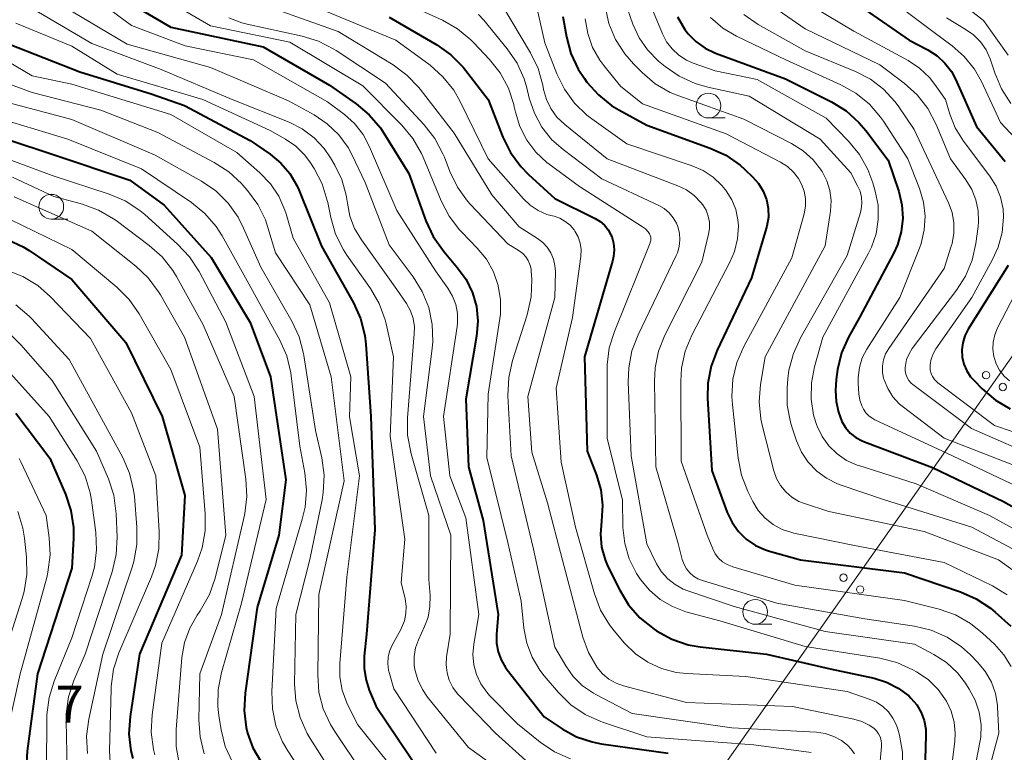
# Model space of a CAD drawing. Units: metres. Extents: x -72000 to -70000, y 25500 to 27001.
# Drawn here: x -71216 to -71117, y 26643 to 26717 of the extents above; entities that cross this region are included whole.
import ezdxf

# ---------------------------------------------------------------- set-up
doc = ezdxf.new("R2010")
doc.units = ezdxf.units.M
for name, color, linetype, lineweight in [('426500_送電線', 7, 'Continuous', 30), ('633100_広葉樹林', 7, 'Continuous', 13), ('710100_等高線(計曲線)', 7, 'Continuous', 40), ('710200_等高線(主曲線)', 7, 'Continuous', 13), ('731200_図化機測定による標高点', 7, 'Continuous', 40)]:
    doc.layers.add(name, color=color, linetype=linetype, lineweight=lineweight)
doc.styles.add('Style-WORKING', font='MS Gothic.ttf')

msp = doc.modelspace()

# ---------------------------------------------------------------- linework, layer by layer
at = {"layer": '426500_送電線', "linetype": 'Continuous', "lineweight": 13, "flags": 128}
msp.add_lwpolyline([(-71416.93, 26234), (-71224.77, 26528.75), (-70893.12, 26999.95), (-70893.09, 27000)], dxfattribs=at)
at = {"layer": '426500_送電線', "linetype": 'Continuous', "lineweight": 13}
for centre in [(-71118.764, 26681.159), (-71117.074, 26679.963), (-71133.153, 26660.715), (-71131.463, 26659.519)]:
    msp.add_circle(centre, 0.375, dxfattribs=at)
at = {"layer": '633100_広葉樹林', "linetype": 'Continuous', "lineweight": 13}
for p, q in [((-71146.77, 26707.13), (-71145.103, 26707.13)), ((-71213.08, 26696.92), (-71211.413, 26696.92)), ((-71142.06, 26656.01), (-71140.393, 26656.01))]:
    msp.add_line(p, q, dxfattribs=at)
for centre in [(-71146.77, 26708.38), (-71213.08, 26698.17), (-71142.06, 26657.26)]:
    msp.add_circle(centre, 1.25, dxfattribs=at)
at = {"layer": '710100_等高線(計曲線)', "linetype": 'Continuous', "lineweight": 40, "flags": 128}
for points, elevation in [([(-71217.57, 26730.82), (-71213.95, 26726.05), (-71207.74, 26720.26), (-71201, 26716.29), (-71191.69, 26714.31), (-71185, 26710.43), (-71182.33, 26708.57), (-71180.99, 26707.45), (-71179.86, 26706.12), (-71179.53, 26705.61), (-71177, 26701.51), (-71175.28, 26696.74)], 190), ([(-71161.46, 26717.39), (-71161.1, 26715.33), (-71160.65, 26713.64), (-71159.92, 26712.06), (-71159.29, 26711.1), (-71159.03, 26710.76), (-71157.88, 26709.45), (-71156.51, 26708.37), (-71155.81, 26707.95), (-71153, 26706.4), (-71146.6, 26704.09), (-71145.02, 26703.36), (-71143.59, 26702.36), (-71143.1, 26701.92), (-71142.33, 26701.19), (-71141.73, 26700.51), (-71141.26, 26699.74), (-71140.93, 26698.9), (-71140.76, 26698.01), (-71140.73, 26697.11), (-71140.87, 26696.22), (-71140.94, 26695.96), (-71142.42, 26691), (-71145.9, 26683.69), (-71146.51, 26682.06), (-71146.83, 26680.35), (-71146.86, 26678.83), (-71146.45, 26671.55)], 170), ([(-71131, 26718.07), (-71126.53, 26715), (-71124.63, 26714), (-71123.71, 26713.41), (-71122.92, 26712.68), (-71122.26, 26711.82), (-71121.84, 26711.04), (-71119.72, 26706.28), (-71116.84, 26702.75)], 150), ([(-71179, 26717.31), (-71174.18, 26714.51), (-71172.75, 26713.5), (-71171.53, 26712.27), (-71171.28, 26711.96), (-71169, 26709), (-71167.52, 26705.19), (-71166.74, 26703.63), (-71165.71, 26702.22), (-71164.93, 26701.42), (-71162.26, 26699), (-71158.19, 26696.99), (-71157.69, 26696.69), (-71157.25, 26696.3), (-71156.89, 26695.85), (-71156.61, 26695.34), (-71156.53, 26695.17), (-71156.35, 26694.5), (-71156.28, 26693.81), (-71156.34, 26693.13), (-71156.44, 26692.66), (-71159.27, 26683), (-71159, 26673.5), (-71158.06, 26671.07), (-71157.63, 26669.58), (-71157.47, 26668.03), (-71157.58, 26666.42), (-71157.68, 26665.1), (-71157.55, 26663.78), (-71157.19, 26662.5), (-71156.91, 26661.85), (-71155.73, 26659.44), (-71154.83, 26657.96), (-71153.69, 26656.65), (-71152.26, 26655.5), (-71152, 26655.33), (-71150.46, 26654.5), (-71148.81, 26653.95), (-71147.6, 26653.74), (-71140.93, 26653), (-71134.48, 26651.52), (-71130.06, 26650.56), (-71128.8, 26650.17), (-71127.62, 26649.57), (-71126.57, 26648.77), (-71126.34, 26648.55), (-71125.76, 26647.88), (-71125.32, 26647.11), (-71125.01, 26646.29), (-71124.85, 26645.42), (-71124.83, 26644.8), (-71125.12, 26635)], 180), ([(-71149.91, 26717.33), (-71149.17, 26716.08), (-71148.83, 26715.64), (-71148.04, 26714.84), (-71147.12, 26714.18), (-71146.06, 26713.68), (-71139, 26711.09), (-71134.37, 26708.76), (-71132.89, 26707.84), (-71131.59, 26706.68), (-71130.88, 26705.85), (-71128.65, 26702.88), (-71127.58, 26699.69), (-71127.26, 26698.36), (-71127.17, 26697), (-71127.32, 26695.64), (-71127.71, 26694.33), (-71128.08, 26693.53), (-71131.53, 26687), (-71132.64, 26685), (-71133.35, 26683.41), (-71133.77, 26681.72), (-71133.88, 26680.72), (-71133.94, 26679.62)], 160), ([(-71217.39, 26714.61), (-71210.2, 26711.8), (-71203, 26709.58), (-71199.62, 26708.38), (-71193, 26704.85), (-71191, 26703.48), (-71189.91, 26702.58), (-71189, 26701.52), (-71188.29, 26700.31), (-71188.09, 26699.86), (-71185.8, 26694.2), (-71182.58, 26688.46), (-71181.87, 26686.87), (-71181.44, 26685.18), (-71181.34, 26684.28)], 200), ([(-71221.66, 26706.34), (-71213, 26703.49), (-71205.15, 26700.85), (-71201.68, 26698.32), (-71196.95, 26693.05), (-71193, 26686.49), (-71190.95, 26681), (-71189.42, 26670.58), (-71190.12, 26665), (-71192.29, 26657.71), (-71193.53, 26649.05), (-71193.63, 26647.31), (-71193.42, 26645.58), (-71193.28, 26645), (-71192.75, 26643.55), (-71191.97, 26642.22)], 210), ([(-71175.28, 26696.74), (-71174.55, 26695.16), (-71173.45, 26693.6), (-71172.08, 26692), (-71171.22, 26690.81), (-71170.59, 26689.49), (-71170.19, 26688.08), (-71170.05, 26686.62), (-71170.17, 26685.1), (-71171.26, 26678.74), (-71171, 26671.89), (-71169.5, 26666.5), (-71167.98, 26657), (-71168.15, 26655), (-71168.15, 26654.11), (-71168, 26653.24), (-71167.7, 26652.41), (-71167.25, 26651.65), (-71167.09, 26651.42), (-71163.34, 26646.65), (-71161.54, 26645.46), (-71160.09, 26644.66), (-71158.52, 26644.13), (-71157.6, 26643.95), (-71150.84, 26643)], 190), ([(-71217.48, 26694.85), (-71215.9, 26694.12), (-71215.3, 26693.74), (-71211, 26690.82), (-71205.55, 26684.45), (-71201.88, 26677), (-71199.6, 26669), (-71199.94, 26663), (-71204.18, 26653), (-71205.13, 26646.69), (-71205.24, 26644.95), (-71205.04, 26643.22), (-71204.86, 26642.46)], 220), ([(-71116.53, 26692.23), (-71120.57, 26685.79), (-71120.9, 26685.14), (-71121.11, 26684.44), (-71121.2, 26683.72), (-71121.16, 26682.99), (-71121, 26682.28), (-71120.72, 26681.61), (-71120.32, 26681), (-71120.01, 26680.65)], 150), ([(-71181.34, 26684.28), (-71180.83, 26677), (-71180.44, 26665.56), (-71181.28, 26655), (-71181.51, 26652.78), (-71181.52, 26651.56), (-71181.32, 26650.35), (-71180.99, 26649.35), (-71180.29, 26647.71), (-71175.79, 26641)], 200), ([(-71120.01, 26680.65), (-71119.16, 26679.77), (-71117.83, 26678.64), (-71116.33, 26677.75)], 150), ([(-71133.94, 26679.62), (-71133.9, 26678.51), (-71133.67, 26677.42), (-71133.31, 26676.48), (-71132.94, 26675.87), (-71132.47, 26675.32), (-71131.91, 26674.87), (-71131.28, 26674.52), (-71131.04, 26674.42), (-71124.16, 26671.84), (-71117, 26668.41), (-71111.47, 26665.27)], 160), ([(-71216.67, 26677.34), (-71213.21, 26672.79), (-71211.65, 26669.15)], 230), ([(-71146.45, 26671.55), (-71144.87, 26667.3), (-71144.39, 26666.29), (-71143.75, 26665.39), (-71142.96, 26664.61), (-71142.04, 26663.97), (-71141.03, 26663.51), (-71140.62, 26663.38), (-71137.5, 26662.5), (-71127, 26661.19), (-71121.36, 26659.29), (-71119.76, 26658.59), (-71118.31, 26657.62), (-71117.84, 26657.22), (-71116.28, 26655.81)], 170), ([(-71211.65, 26669.15), (-71211.1, 26667.49), (-71210.85, 26665.77), (-71210.84, 26664.66), (-71211, 26661.68), (-71214.46, 26651), (-71215.51, 26643.18), (-71215.6, 26641.44)], 230)]:
    msp.add_lwpolyline(points, dxfattribs=dict(at, elevation=elevation))
at = {"layer": '710200_等高線(主曲線)', "linetype": 'Continuous', "lineweight": 13, "flags": 128}
for points, elevation in [([(-71216.99, 26734.36), (-71216.2, 26732.81), (-71215.49, 26731.81), (-71212.22, 26727.78), (-71208.2, 26723.37), (-71206.92, 26722.2), (-71205.42, 26721.24), (-71203.66, 26720.33), (-71197, 26716.44), (-71189, 26714.79)], 188), ([(-71212.17, 26721.83), (-71205, 26716.48), (-71199.58, 26714.42), (-71192.67, 26713), (-71185.22, 26708.77), (-71183.51, 26707.49), (-71182.48, 26706.56), (-71181.62, 26705.47), (-71180.96, 26704.23), (-71178.22, 26697.78), (-71174.32, 26691.68), (-71173.07, 26689.93), (-71172.6, 26689.14), (-71172.27, 26688.28), (-71172.1, 26687.38), (-71172.09, 26686.46), (-71172.13, 26686.06), (-71173.51, 26677), (-71172.86, 26671), (-71171.25, 26666.75), (-71169.94, 26657), (-71170.46, 26654), (-71170.55, 26652.97), (-71170.45, 26651.93), (-71170.18, 26650.93), (-71169.74, 26649.99), (-71169.14, 26649.14)], 192), ([(-71125, 26721.65), (-71119.02, 26716.98), (-71116.54, 26713.46)], 144), ([(-71153, 26719.47), (-71151.42, 26715.64), (-71151, 26714.83), (-71150.45, 26714.1), (-71149.77, 26713.48), (-71149, 26712.98), (-71148.31, 26712.68), (-71146.1, 26711.9), (-71141.87, 26711), (-71134.89, 26707.11), (-71132.63, 26704.8), (-71131.53, 26703.45), (-71130.68, 26701.93), (-71130.18, 26700.58), (-71129.94, 26699.73)], 162), ([(-71139, 26720.04), (-71132.1, 26715.9), (-71126.63, 26712.93), (-71125.47, 26712.16), (-71124.46, 26711.2), (-71123.92, 26710.52), (-71122.85, 26709), (-71122.41, 26707.51), (-71121.87, 26706.13), (-71121.04, 26704.78), (-71118.38, 26701.26), (-71117.75, 26700.25), (-71117.3, 26699.14), (-71117.05, 26697.97), (-71117, 26697.13), (-71117.14, 26695.58), (-71117.54, 26694.07), (-71118.1, 26692.83), (-71120.2, 26689), (-71123.82, 26683.82), (-71124.11, 26683.33), (-71124.3, 26682.79), (-71124.4, 26682.23), (-71124.41, 26682), (-71124.39, 26681.66), (-71124.3, 26681.32), (-71124.16, 26681.01), (-71123.97, 26680.73), (-71123.73, 26680.48), (-71123.63, 26680.4)], 152), ([(-71129.82, 26720.18), (-71124.13, 26715.87), (-71122.19, 26714.43), (-71120.96, 26713.35), (-71119.93, 26712.06), (-71119.23, 26710.81), (-71117.32, 26706.68), (-71115.37, 26704.6)], 148), ([(-71215.5, 26718.5), (-71209, 26714.64), (-71201.99, 26712.01), (-71194.84, 26709), (-71189.09, 26706.7), (-71187.75, 26706.03), (-71186.56, 26705.13), (-71185.53, 26704.04), (-71184.89, 26703.11), (-71184.46, 26702.37), (-71183.75, 26700.91), (-71183.32, 26699.35), (-71183.2, 26698.54), (-71182.95, 26697.22), (-71182.48, 26695.97), (-71181.79, 26694.81), (-71178.2, 26689.8), (-71177.25, 26688.4), (-71176.85, 26687.67), (-71176.57, 26686.87), (-71176.44, 26686.04), (-71176.45, 26685.32), (-71177.15, 26676.84), (-71177.14, 26675.09), (-71176.78, 26673.23), (-71174.97, 26667), (-71175, 26660.53), (-71174.86, 26658.9), (-71174.87, 26657.81), (-71175.06, 26656.74)], 196), ([(-71212.86, 26719), (-71205.41, 26714.59), (-71197, 26712.23), (-71189.14, 26708.86), (-71186.56, 26707.44), (-71185.24, 26706.55), (-71184.08, 26705.44), (-71183.14, 26704.15), (-71182.72, 26703.36), (-71181.4, 26700.6), (-71179, 26694.33), (-71176.57, 26691.09), (-71175.65, 26689.61), (-71175, 26687.99), (-71174.64, 26686.29), (-71174.58, 26684.55), (-71174.65, 26683.84), (-71175.51, 26677), (-71174.82, 26671), (-71172.78, 26665), (-71172.84, 26655), (-71173.19, 26652.73), (-71173.24, 26651.92), (-71173.15, 26651.12), (-71172.93, 26650.35), (-71172.57, 26649.62), (-71172.09, 26648.97), (-71171.94, 26648.81), (-71168.27, 26645), (-71165.2, 26642.25)], 194), ([(-71192.93, 26719), (-71184.14, 26715.86), (-71178.59, 26712.49), (-71177.19, 26711.46), (-71175.98, 26710.2), (-71175.86, 26710.04), (-71172.42, 26705.58), (-71168.64, 26699.36), (-71165.87, 26696.13), (-71164.03, 26694.97), (-71163.49, 26694.56), (-71163.03, 26694.07), (-71162.67, 26693.5), (-71162.41, 26692.88), (-71162.26, 26692.22), (-71162.22, 26691.64), (-71162.26, 26689), (-71165.01, 26679), (-71164.6, 26673.4), (-71163, 26668.27), (-71161.51, 26662.49), (-71159.44, 26654.7), (-71158.88, 26653.16), (-71158, 26651.64), (-71157.46, 26651.01), (-71156.82, 26650.48), (-71156.09, 26650.07), (-71155.34, 26649.8), (-71149, 26648.12), (-71138.31, 26647.69), (-71132.12, 26646.44)], 184), ([(-71178.02, 26719), (-71173.61, 26716.99), (-71172.09, 26716.14), (-71170.75, 26715.03)], 178), ([(-71167.54, 26718.46), (-71164.72, 26713.71), (-71163.96, 26712.14), (-71163.49, 26710.44), (-71163.41, 26710.02), (-71163.13, 26709.01), (-71162.67, 26708.07), (-71162.06, 26707.22), (-71161.28, 26706.46), (-71157, 26703), (-71149.86, 26700.28), (-71148.99, 26699.86), (-71148.21, 26699.3), (-71147.53, 26698.6), (-71147.34, 26698.35), (-71147.01, 26697.81), (-71146.79, 26697.22), (-71146.67, 26696.6), (-71146.66, 26695.97), (-71146.76, 26695.39), (-71147.44, 26692.56), (-71151.16, 26685.21), (-71151.81, 26683.59), (-71152.16, 26681.89), (-71152.23, 26680.52), (-71152.08, 26671.92), (-71149.82, 26664.18), (-71149.41, 26662.54), (-71149.24, 26662.05), (-71148.99, 26661.6), (-71148.66, 26661.2), (-71148.27, 26660.86)], 174), ([(-71164.16, 26718.58), (-71163.27, 26714.73), (-71162.08, 26711.6), (-71161.31, 26710.04), (-71160.29, 26708.63), (-71159.04, 26707.41), (-71158.55, 26707.04), (-71155, 26704.51), (-71148.41, 26702.3), (-71147.3, 26701.82), (-71146.3, 26701.15), (-71145.42, 26700.32), (-71145.09, 26699.91), (-71144.98, 26699.76), (-71144.41, 26698.87), (-71144.02, 26697.89), (-71143.8, 26696.86), (-71143.75, 26696.25), (-71143.84, 26694.92), (-71144.15, 26693.64), (-71144.61, 26692.56), (-71148.44, 26685.19), (-71149.11, 26683.58), (-71149.48, 26681.88), (-71149.57, 26680.53), (-71149.53, 26672.47), (-71146.91, 26665), (-71146.34, 26663.62), (-71146.09, 26663.13), (-71145.75, 26662.7), (-71145.35, 26662.33), (-71144.89, 26662.03), (-71144.39, 26661.83), (-71144.33, 26661.81), (-71138.05, 26659.95), (-71127, 26658.42), (-71123.51, 26657.53)], 172), ([(-71157.19, 26718.37), (-71156.82, 26716.67), (-71156.16, 26715.06), (-71155.22, 26713.59), (-71154.35, 26712.59)], 166), ([(-71155.19, 26718.81), (-71154.4, 26716.6), (-71153.78, 26715.23), (-71152.93, 26714), (-71151.81, 26712.88), (-71151.15, 26712.33), (-71149.72, 26711.34), (-71148.13, 26710.61), (-71146.83, 26710.24), (-71142.65, 26709.34), (-71135.49, 26705), (-71132.42, 26701.58), (-71131.72, 26700.29), (-71131.47, 26699.73), (-71131.33, 26699.14), (-71131.29, 26698.53), (-71131.36, 26697.92), (-71131.44, 26697.59), (-71132.77, 26693.23), (-71137.49, 26684.93), (-71138.21, 26683.34), (-71138.65, 26681.65), (-71138.76, 26680.79), (-71138.83, 26679.88), (-71138.82, 26678.13), (-71138.51, 26676.42), (-71138.34, 26675.86), (-71137.88, 26674.53), (-71137.39, 26673.4), (-71136.7, 26672.37), (-71135.85, 26671.48), (-71134.85, 26670.75), (-71133.75, 26670.2), (-71133.48, 26670.1), (-71129, 26668.56), (-71120.2, 26665.8), (-71115.01, 26663.05)], 164), ([(-71141.06, 26718.93), (-71137, 26716.12), (-71129.49, 26712.51), (-71127.02, 26710.64), (-71125.72, 26709.48), (-71124.65, 26708.1), (-71123.8, 26706.48), (-71122.37, 26703), (-71120.8, 26700.89), (-71120.21, 26699.92), (-71119.79, 26698.87), (-71119.56, 26697.76), (-71119.53, 26696.63), (-71119.57, 26696.16), (-71119.8, 26694.47), (-71120.18, 26692.77), (-71120.85, 26691.16), (-71121.74, 26689.75), (-71126.21, 26683.85), (-71126.54, 26683.33), (-71126.78, 26682.75), (-71126.91, 26682.14), (-71126.93, 26681.93), (-71126.92, 26681.59), (-71126.85, 26681.25), (-71126.73, 26680.92), (-71126.55, 26680.63)], 154), ([(-71185.89, 26718.11), (-71178.31, 26715), (-71174.86, 26712.45), (-71173.56, 26711.29), (-71172.47, 26709.93), (-71171.83, 26708.81), (-71168.99, 26703.01), (-71165.44, 26698.97), (-71164.75, 26698.31), (-71163.96, 26697.78), (-71163.09, 26697.4), (-71162.66, 26697.27), (-71162.35, 26697.2), (-71161.77, 26697), (-71161.22, 26696.69), (-71160.74, 26696.3), (-71160.33, 26695.83), (-71160.24, 26695.69), (-71159.93, 26695.12), (-71159.72, 26694.5), (-71159.63, 26693.85), (-71159.66, 26693.15), (-71160.49, 26687), (-71162.14, 26679.86), (-71161.63, 26672.37), (-71160.2, 26665.8), (-71158.27, 26659.08), (-71157.65, 26657.45), (-71156.75, 26655.96), (-71156.28, 26655.35), (-71155.23, 26654.11), (-71154.14, 26653.04), (-71152.88, 26652.17), (-71151.5, 26651.53), (-71150.02, 26651.15), (-71148.99, 26651.04), (-71143, 26650.73), (-71132.79, 26649.21), (-71130.55, 26648.45), (-71129.83, 26648.13), (-71129.19, 26647.7), (-71128.62, 26647.16), (-71128.16, 26646.53), (-71127.81, 26645.83), (-71127.67, 26645.41), (-71127.51, 26644.82), (-71127.19, 26643.11), (-71127.17, 26641.37)], 182), ([(-71169.97, 26717.59), (-71169.43, 26717), (-71167.07, 26714.11), (-71166.09, 26712.66), (-71165.38, 26711.07)], 176), ([(-71143.22, 26717.57), (-71141.76, 26716.58), (-71137, 26713.91), (-71131.93, 26711.82), (-71130.44, 26711.05), (-71129.11, 26710.03), (-71127.97, 26708.79), (-71127.65, 26708.35), (-71126.03, 26705.97), (-71122.56, 26698.57), (-71122.2, 26697.58), (-71122.02, 26696.55), (-71122.02, 26695.5), (-71122.2, 26694.46)], 156), ([(-71216.64, 26716.7), (-71211, 26714.37), (-71206.43, 26711.57), (-71197.78, 26709), (-71191, 26705.88), (-71189.45, 26704.99), (-71188.41, 26704.28), (-71187.51, 26703.39), (-71186.93, 26702.6), (-71186.56, 26702.02), (-71185.75, 26700.47), (-71185.23, 26698.81), (-71185.19, 26698.61), (-71184.88, 26697.07), (-71184.39, 26695.39), (-71183.61, 26693.83), (-71183.25, 26693.28), (-71180.87, 26689.91), (-71180, 26688.4), (-71179.4, 26686.76), (-71179.29, 26686.33), (-71178.55, 26683), (-71178.9, 26675), (-71177.41, 26664.59), (-71177.78, 26660.22), (-71177.39, 26658.59), (-71177.28, 26657.84), (-71177.3, 26657.09), (-71177.45, 26656.35), (-71177.73, 26655.65), (-71177.81, 26655.48), (-71178.64, 26653.98), (-71178.92, 26653.37), (-71179.08, 26652.72), (-71179.13, 26652.05), (-71179.06, 26651.38), (-71178.97, 26651.03), (-71178.52, 26649.48), (-71174.23, 26643)], 198), ([(-71195.17, 26717.24), (-71193.84, 26716.73), (-71193.31, 26716.6), (-71187.78, 26715.4), (-71186.11, 26714.89), (-71184.56, 26714.09), (-71184.34, 26713.95), (-71179.37, 26710.63), (-71175.45, 26706.43), (-71174.38, 26705.06), (-71173.56, 26703.52), (-71173.41, 26703.17), (-71172.86, 26701.72), (-71172.1, 26700.15), (-71171.08, 26698.74), (-71170.78, 26698.4), (-71167, 26694.41), (-71165.86, 26693.71), (-71165.5, 26693.44), (-71165.2, 26693.11), (-71164.95, 26692.74), (-71164.78, 26692.33), (-71164.67, 26691.89), (-71164.65, 26691.66), (-71164.61, 26690.82), (-71164.67, 26689.08), (-71165.07, 26687.27), (-71166.55, 26682.64), (-71166.93, 26680.94), (-71167.01, 26679.06), (-71166.69, 26673), (-71164.41, 26663.59), (-71163.35, 26658.65), (-71162.29, 26653.71), (-71161.18, 26651.82), (-71160.41, 26650.74), (-71159.47, 26649.8), (-71158.38, 26649.05), (-71158.13, 26648.91), (-71154.46, 26647), (-71144.43, 26645.56), (-71135.89, 26645.1), (-71135, 26644.97), (-71134.14, 26644.69), (-71133.35, 26644.27), (-71132.74, 26643.8), (-71132.36, 26643.39), (-71132.05, 26642.92)], 186), ([(-71159.2, 26717.14), (-71158.96, 26715.67), (-71158.47, 26714.26), (-71157.74, 26712.97), (-71157.33, 26712.42), (-71155.65, 26710.35), (-71153.43, 26708.57)], 168), ([(-71146.57, 26717.26), (-71145.34, 26716.21), (-71143.95, 26715.38), (-71138.98, 26713), (-71133.41, 26710.48), (-71131.89, 26709.63), (-71130.54, 26708.52), (-71129.4, 26707.2), (-71129.13, 26706.8), (-71126.67, 26703), (-71125.48, 26700), (-71125.08, 26698.64), (-71124.92, 26697.23)], 158), ([(-71122.77, 26717.23), (-71120.86, 26716.11), (-71120.04, 26715.54), (-71119.33, 26714.82), (-71118.76, 26714), (-71118.34, 26713.09), (-71118.27, 26712.89), (-71117.89, 26711.68), (-71117.22, 26710.07), (-71116.27, 26708.6)], 146), ([(-71221.06, 26714.94), (-71215, 26711.4), (-71211, 26710.56), (-71201, 26707.49), (-71194.37, 26703.63), (-71192.02, 26701.58), (-71190.97, 26700.49), (-71190.11, 26699.22), (-71189.5, 26697.83), (-71189.38, 26697.45), (-71188.66, 26695), (-71185, 26688.45), (-71182.85, 26681), (-71183, 26676.94), (-71181.99, 26671), (-71183.25, 26660.75), (-71183.98, 26652.05), (-71183.98, 26650.69), (-71183.74, 26649.35), (-71183.27, 26648.08), (-71183.15, 26647.84)], 202), ([(-71189, 26714.79), (-71181.64, 26710.36), (-71177.72, 26706.4), (-71176.6, 26705.06), (-71175.74, 26703.55), (-71175.57, 26703.17), (-71173.75, 26698.77), (-71172.95, 26697.22), (-71171.89, 26695.83), (-71171.67, 26695.6), (-71170.1, 26693.99), (-71169.18, 26692.86), (-71168.46, 26691.59), (-71167.98, 26690.21), (-71167.75, 26688.77), (-71167.77, 26687.31), (-71167.82, 26686.87), (-71169, 26679.24), (-71169.14, 26672.86), (-71167, 26664.25), (-71165.67, 26658.33), (-71165.39, 26655.61), (-71165.1, 26654.11), (-71164.56, 26652.68), (-71163.77, 26651.36), (-71163.34, 26650.81), (-71161.89, 26649.11), (-71160.65, 26647.89), (-71159.21, 26646.9), (-71157.62, 26646.18), (-71157.45, 26646.12), (-71153, 26644.63), (-71142.18, 26643.82), (-71136.41, 26643.06)], 188), ([(-71170.75, 26715.03), (-71170.47, 26714.75), (-71168.86, 26713.04), (-71167.78, 26711.68), (-71166.96, 26710.14), (-71166.41, 26708.49), (-71166.36, 26708.25), (-71166.25, 26707.72), (-71165.8, 26706.26), (-71165.11, 26704.89), (-71164.19, 26703.67), (-71163.08, 26702.63), (-71162.86, 26702.46), (-71159.79, 26700.21), (-71153.43, 26696.15), (-71153.13, 26695.92), (-71152.86, 26695.63), (-71152.73, 26695.44), (-71152.65, 26695.28), (-71152.6, 26695.11), (-71152.58, 26694.93), (-71152.59, 26694.75), (-71152.64, 26694.58), (-71152.66, 26694.52), (-71156.27, 26685.58), (-71156.78, 26683.92), (-71156.99, 26682.19), (-71157, 26681.84), (-71157, 26674.8), (-71155.46, 26668.53), (-71155.4, 26665.77), (-71155.21, 26664.16), (-71154.76, 26662.6), (-71154.04, 26661.15), (-71153.76, 26660.72), (-71153.63, 26660.54), (-71152.72, 26659.44), (-71151.63, 26658.51), (-71150.4, 26657.79), (-71149.04, 26657.28), (-71145.64, 26656.36), (-71137, 26653.77), (-71129.47, 26652.58), (-71127.78, 26652.15), (-71126.15, 26651.42), (-71125.77, 26651.21), (-71124.61, 26650.42), (-71123.6, 26649.44), (-71122.75, 26648.25), (-71122.27, 26647.23), (-71121.97, 26646.14), (-71121.87, 26645.02), (-71121.92, 26644.18), (-71122.82, 26636.94)], 178), ([(-71154.35, 26712.59), (-71153.47, 26711.71), (-71152.14, 26710.58), (-71150.63, 26709.71), (-71149.77, 26709.35), (-71143.21, 26707), (-71138.39, 26704.54), (-71137.23, 26703.82), (-71136.21, 26702.9), (-71135.37, 26701.82), (-71135.29, 26701.71), (-71134.83, 26700.79), (-71134.53, 26699.81), (-71134.4, 26698.79), (-71134.47, 26697.71), (-71135, 26694.21), (-71141.05, 26683), (-71141.51, 26680.21), (-71141.65, 26678.47), (-71141.48, 26676.74), (-71141.34, 26676.1), (-71140.18, 26671.51), (-71139.91, 26670.73), (-71139.5, 26670.02), (-71138.98, 26669.38), (-71138.36, 26668.84), (-71137.65, 26668.42), (-71137.08, 26668.19), (-71134.62, 26667.38), (-71125, 26665.36), (-71117.5, 26662.5), (-71114.84, 26660.59)], 166), ([(-71218.88, 26711.12), (-71215, 26709.7), (-71208.09, 26707.91), (-71202.34, 26705.65), (-71196.64, 26702.64), (-71195.17, 26701.7), (-71193.9, 26700.51), (-71193.78, 26700.38), (-71193.28, 26699.8), (-71192.25, 26698.39), (-71191.48, 26696.83), (-71191.22, 26696.07), (-71190.47, 26693.53), (-71187, 26688.27), (-71184.83, 26681), (-71183.52, 26670.48), (-71186.09, 26659), (-71186.19, 26650.9)], 204), ([(-71165.38, 26711.07), (-71165.11, 26710.16), (-71164.86, 26709.14), (-71164.34, 26707.61), (-71163.57, 26706.19), (-71162.56, 26704.93), (-71161.43, 26703.93), (-71157.54, 26701), (-71151.79, 26698.3), (-71151.23, 26697.98), (-71150.74, 26697.56), (-71150.32, 26697.06), (-71150, 26696.5), (-71149.86, 26696.14), (-71149.69, 26695.49), (-71149.65, 26694.83), (-71149.72, 26694.16), (-71149.91, 26693.52), (-71150.03, 26693.24), (-71153.88, 26685.25), (-71154.5, 26683.62), (-71154.82, 26681.91), (-71154.87, 26680.5), (-71154.56, 26673), (-71153, 26664.14), (-71152, 26662.12), (-71151.51, 26661.32), (-71150.88, 26660.6), (-71150.14, 26660.01), (-71149.31, 26659.56), (-71148.87, 26659.39), (-71144.19, 26657.81), (-71135, 26655.29), (-71125.98, 26654.01), (-71124.03, 26652.97), (-71122.76, 26652.15), (-71121.66, 26651.11), (-71120.85, 26650.07), (-71120.46, 26649.46), (-71119.85, 26648.34), (-71119.45, 26647.13), (-71119.27, 26645.87), (-71119.31, 26644.6), (-71119.39, 26644.1), (-71121, 26635.57)], 176), ([(-71219, 26709.11), (-71211.01, 26706.99), (-71202.6, 26703.39), (-71197.92, 26700.75), (-71196.48, 26699.76), (-71195.24, 26698.54), (-71194.22, 26697.12), (-71193.67, 26696.02), (-71191.94, 26692.05), (-71188.81, 26686.61), (-71188.08, 26685.03), (-71187.63, 26683.35), (-71187.6, 26683.16), (-71186.42, 26675.58), (-71185.79, 26672.8), (-71185.56, 26671.07), (-71185.63, 26669.33), (-71185.75, 26668.56), (-71187, 26662.55), (-71188.41, 26657), (-71188.53, 26650.01), (-71188.41, 26648.27), (-71187.98, 26646.58), (-71187.27, 26644.99), (-71186.96, 26644.46), (-71184.06, 26639.93)], 206), ([(-71153.43, 26708.57), (-71145, 26705.53), (-71139.5, 26702.67), (-71138.8, 26702.23), (-71138.19, 26701.67), (-71137.69, 26701.01), (-71137.39, 26700.46), (-71137.13, 26699.74), (-71136.99, 26698.99), (-71136.99, 26698.22), (-71137.13, 26697.44), (-71138.35, 26693), (-71143.21, 26684.04), (-71143.9, 26682.45), (-71144.31, 26680.75), (-71144.42, 26679.01), (-71144.36, 26678.2), (-71143.78, 26672.77), (-71143.44, 26671.06), (-71142.79, 26669.4), (-71142.29, 26668.4), (-71141.75, 26667.51), (-71141.06, 26666.73), (-71140.25, 26666.08), (-71139.33, 26665.59), (-71138.35, 26665.26), (-71138.16, 26665.21), (-71132.05, 26663.95), (-71123, 26662.26), (-71118.13, 26659.89), (-71116.63, 26658.99)], 168), ([(-71220.31, 26707.69), (-71211.41, 26705), (-71203.99, 26702.01), (-71198.94, 26698.59), (-71197.59, 26697.49), (-71196.45, 26696.17), (-71195.85, 26695.23), (-71193.3, 26690.7), (-71190.01, 26684.69), (-71189.31, 26683.1), (-71188.9, 26681.4), (-71188.86, 26681.08), (-71188.01, 26673.98), (-71187.51, 26671.3), (-71187.34, 26669.56), (-71187.47, 26667.82), (-71187.75, 26666.63), (-71190.4, 26657.59), (-71190.83, 26649.21), (-71190.77, 26647.47), (-71190.41, 26645.76), (-71189.75, 26644.15), (-71189.22, 26643.23), (-71187, 26639.83)], 208), ([(-71221.52, 26704.48), (-71213, 26701.31), (-71207.23, 26699.43), (-71205.62, 26698.75), (-71204.16, 26697.8), (-71203.65, 26697.37), (-71200.33, 26694.39), (-71199.14, 26693.12), (-71198.16, 26691.62), (-71195.47, 26686.52), (-71192.61, 26679), (-71191.4, 26668.6), (-71193.87, 26658.13), (-71195.9, 26651.14), (-71196.23, 26649.43), (-71196.27, 26647.69), (-71196.17, 26646.8), (-71195.94, 26645.35), (-71195.52, 26643.66), (-71194.81, 26642.07)], 212), ([(-71217, 26701.14), (-71212.81, 26699.19), (-71209.94, 26698.43), (-71208.3, 26697.83), (-71206.79, 26696.96), (-71206.52, 26696.77), (-71203.19, 26694.27), (-71201.9, 26693.11), (-71200.82, 26691.74), (-71200.46, 26691.14), (-71197.74, 26686.26), (-71194.62, 26679), (-71193.44, 26670.66), (-71193.35, 26668.92), (-71193.56, 26667.19), (-71193.6, 26667.01), (-71195.92, 26657), (-71198.08, 26651), (-71198.18, 26646.37), (-71198.07, 26644.63), (-71197.65, 26642.93)], 214), ([(-71129.94, 26699.73), (-71129.66, 26698.31), (-71129.64, 26696.87), (-71129.86, 26695.44), (-71130.33, 26694.07), (-71130.62, 26693.48), (-71135.23, 26685), (-71136.08, 26682), (-71136.39, 26680.39), (-71136.42, 26678.75), (-71136.16, 26677.13), (-71135.83, 26676.08), (-71135.8, 26676), (-71135.29, 26674.96), (-71134.62, 26674.02), (-71133.79, 26673.21), (-71132.83, 26672.56), (-71131.78, 26672.09), (-71131.6, 26672.03), (-71125.81, 26670.19), (-71118.42, 26667), (-71113.12, 26664.08)], 162), ([(-71216.82, 26699.18), (-71209, 26695.71), (-71204.56, 26692.18), (-71203.29, 26690.98), (-71202.25, 26689.58), (-71202.07, 26689.27), (-71199.65, 26685), (-71196.3, 26675.7), (-71195.46, 26665), (-71196.55, 26660.65), (-71197.13, 26659.01), (-71198.04, 26657.38), (-71198.35, 26656.94), (-71199.11, 26655.61)], 216), ([(-71218.5, 26697.5), (-71211, 26693.85), (-71206.47, 26690.04), (-71205.23, 26688.81), (-71204.22, 26687.35), (-71201, 26681.73), (-71198.1, 26673.9), (-71197.54, 26667.17), (-71197.54, 26665.43), (-71197.85, 26663.72), (-71198.33, 26662.37), (-71201.91, 26654.09), (-71202.91, 26646.85), (-71203, 26645.11), (-71202.78, 26643.38), (-71202.64, 26642.81)], 218), ([(-71124.92, 26697.23), (-71125, 26695.82), (-71125.33, 26694.44), (-71125.49, 26694), (-71127.48, 26689), (-71130.79, 26683.79), (-71131.25, 26682.9), (-71131.55, 26681.94), (-71131.68, 26680.94), (-71131.67, 26680.33), (-71131.6, 26679.28), (-71131.51, 26678.65), (-71131.31, 26678.05), (-71131.14, 26677.72), (-71130.89, 26677.35), (-71130.57, 26677.03), (-71130.2, 26676.77), (-71129.98, 26676.65), (-71122.72, 26673.28), (-71115, 26669.62)], 158), ([(-71122.2, 26694.46), (-71122.28, 26694.19), (-71123, 26691.94), (-71128.59, 26683.86), (-71128.9, 26683.31), (-71129.11, 26682.72), (-71129.22, 26682.09), (-71129.22, 26681.46), (-71129.1, 26680.83), (-71129.06, 26680.7), (-71128.69, 26679.8), (-71128.16, 26678.97), (-71127.5, 26678.25), (-71127.11, 26677.92), (-71123, 26674.8), (-71114.51, 26671.49)], 156), ([(-71217.57, 26691.76), (-71215.94, 26691.13), (-71214.45, 26690.22)], 222), ([(-71115, 26690.98), (-71117.61, 26685.93), (-71117.89, 26685.24), (-71118.05, 26684.51), (-71118.08, 26683.77), (-71117.98, 26683.03), (-71117.75, 26682.32), (-71117.4, 26681.66), (-71116.95, 26681.07), (-71116.41, 26680.59)], 148), ([(-71214.45, 26690.22), (-71213.15, 26689.08), (-71209.12, 26684.88), (-71205, 26677.36), (-71202.54, 26671), (-71202.18, 26665.38), (-71202.22, 26663.64), (-71202.56, 26661.93), (-71202.96, 26660.8), (-71206.25, 26653.12), (-71206.79, 26651.47), (-71207.04, 26649.74), (-71207.05, 26649.45), (-71207.21, 26643.24), (-71207.1, 26641.5)], 222), ([(-71216.65, 26688.26), (-71215.32, 26687.13), (-71215.07, 26686.87), (-71211.27, 26682.73), (-71207.04, 26675), (-71205.87, 26672.85), (-71205.18, 26671.25), (-71204.77, 26669.55), (-71204.69, 26668.91), (-71204.43, 26665.81), (-71204.44, 26664.06), (-71204.75, 26662.35), (-71204.92, 26661.78), (-71207.88, 26653), (-71209.3, 26646.44), (-71209.52, 26644.71), (-71209.44, 26642.97)], 224), ([(-71217.24, 26685.3), (-71216.15, 26684.23), (-71213, 26680.62), (-71208.51, 26673.49), (-71207.32, 26670.7), (-71206.78, 26669.04), (-71206.53, 26667.16), (-71206.44, 26664.79), (-71206.53, 26663.05), (-71206.94, 26661.3), (-71209.66, 26653), (-71210.79, 26650.34), (-71211.33, 26648.68), (-71211.57, 26646.96), (-71211.58, 26646.25), (-71211.49, 26641.41)], 226), ([(-71217.5, 26681.68), (-71213.28, 26677), (-71210.47, 26672.51), (-71209.67, 26670.96), (-71209.16, 26669.29), (-71209.03, 26668.54), (-71208.59, 26665.26), (-71208.51, 26663.52), (-71208.73, 26661.79), (-71208.99, 26660.83), (-71211, 26654.64), (-71212.78, 26650.27), (-71213.3, 26648.61), (-71213.51, 26646.88), (-71213.52, 26646.57), (-71213.56, 26641.41)], 228), ([(-71126.55, 26680.63), (-71126.32, 26680.37), (-71126.15, 26680.22), (-71120.24, 26675.76), (-71113, 26672.62)], 154), ([(-71123.63, 26680.4), (-71117.92, 26676.08), (-71109, 26673.04)], 152), ([(-71216.33, 26672.74), (-71216.16, 26672.41), (-71213.6, 26667), (-71213.28, 26664.75), (-71213.19, 26663.01), (-71213.41, 26661.28), (-71213.54, 26660.73), (-71216.21, 26651), (-71217.7, 26644.3)], 232), ([(-71216.45, 26667.39), (-71215.94, 26665.72), (-71215.78, 26664.72), (-71215.57, 26662.79), (-71215.54, 26661.04), (-71215.8, 26659.32), (-71216, 26658.62), (-71218.48, 26651)], 234), ([(-71148.27, 26660.86), (-71147.83, 26660.59), (-71147.38, 26660.42), (-71139.86, 26658.14), (-71131, 26656.57), (-71125.99, 26655.81), (-71124.3, 26655.4), (-71122.7, 26654.7), (-71121.25, 26653.74), (-71120.35, 26652.92), (-71119.58, 26652.14), (-71118.82, 26651.21), (-71118.22, 26650.16), (-71117.82, 26649.02), (-71117.62, 26647.83), (-71117.61, 26647.63), (-71117.48, 26645), (-71120.6, 26633.4)], 174), ([(-71123.51, 26657.53), (-71121.86, 26656.96), (-71120.34, 26656.1), (-71119.12, 26655.12), (-71117.93, 26654.01), (-71116.98, 26652.94), (-71116.22, 26651.73)], 172), ([(-71175.06, 26656.74), (-71175.41, 26655.78), (-71176.02, 26654.44), (-71176.32, 26653.62), (-71176.46, 26652.76), (-71176.46, 26651.88), (-71176.39, 26651.45), (-71176.11, 26650.4), (-71175.64, 26649.42), (-71175.11, 26648.66), (-71171, 26643.58), (-71164.85, 26639.15)], 196), ([(-71199.11, 26655.61), (-71199.63, 26654.17), (-71199.89, 26652.64), (-71200.48, 26645.4), (-71200.47, 26643.66), (-71200.16, 26641.95)], 216), ([(-71186.19, 26650.9), (-71186.07, 26649.16), (-71185.64, 26647.47), (-71184.92, 26645.88), (-71184.48, 26645.17), (-71181.67, 26641)], 204), ([(-71169.14, 26649.14), (-71168.85, 26648.82), (-71166.05, 26645.95), (-71163.75, 26644.1), (-71162.3, 26643.13), (-71160.7, 26642.43)], 192), ([(-71183.15, 26647.84), (-71182.14, 26645.86), (-71177, 26639.44)], 202), ([(-71132.12, 26646.44), (-71131.31, 26646.2), (-71130.56, 26645.83), (-71130.1, 26645.51), (-71129.83, 26645.26), (-71129.61, 26644.96), (-71129.45, 26644.64), (-71129.34, 26644.29), (-71129.3, 26643.93), (-71129.31, 26643.66), (-71130.03, 26635.97)], 184)]:
    msp.add_lwpolyline(points, dxfattribs=dict(at, elevation=elevation))

# ---------------------------------------------------------------- texts
at = {"layer": '731200_図化機測定による標高点', "linetype": 'Continuous', "lineweight": 40, "style": 'Style-WORKING'}
msp.add_text('7', height=3.75, dxfattribs=at).set_placement((-71212.66, 26646.07, -9.999))

doc.saveas('drawing.dxf')
